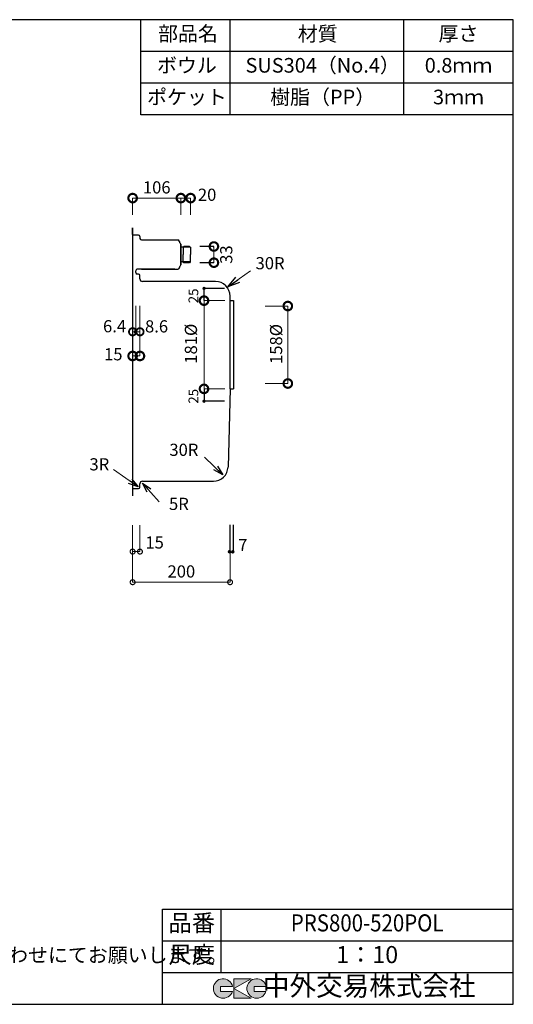
# Model space of a CAD drawing. Units: millimetres. Extents: x 111 to 2784, y 4 to 2024.
# Drawn here: x 1771 to 2784, y 4 to 2024 of the extents above; entities that cross this region are included whole.
import ezdxf
from ezdxf.enums import TextEntityAlignment as Align

# ---------------------------------------------------------------- set-up
doc = ezdxf.new("R2010")
doc.units = ezdxf.units.MM
doc.header["$LTSCALE"] = 4
for name, color, linetype in [('実形', 7, 'Continuous'), ('寸法', 7, 'Continuous'), ('補助', 7, 'Continuous')]:
    doc.layers.add(name, color=color, linetype=linetype)
doc.styles.get("Standard").update_dxf_attribs({"font": 'txt.shx', "bigfont": 'bigfont.shx'})
doc.styles.add('明朝', font='MS Mincho.ttf')
doc.dimstyles.new('ISO-25', dxfattribs={"dimtxt": 25, "dimasz": 35, "dimexe": 0, "dimexo": 65, "dimgap": 6.25, "dimtad": 1, "dimdsep": 46, "dimtxsty": 'Standard', "dimblk": 'DOTSMALL', "dimcen": 2.5, "dimadec": 0, "dimazin": 0, "dimtfac": 1, "dimtmove": 2, "dimatfit": 2, "dimldrblk": 'OPEN30', "dimfxl": 1, "dimlwd": 15, "dimlwe": 15, "dimarcsym": 0})

# ---------------------------------------------------------------- blocks, each defined once
blk = doc.blocks.new('*D19')
at = {"layer": 'Defpoints', "color": 0}
for p in [(2002.6, 1502.1), (2009, 1502.1), (2009, 1383.7)]:
    blk.add_point(p, dxfattribs=at)
at = {"layer": '寸法', "color": 0, "lineweight": 15}
for p, q in [((2002.6, 1437.1), (2002.6, 1383.7)), ((2009, 1437.1), (2009, 1383.7)), ((2002.6, 1383.7), (2009, 1383.7))]:
    blk.add_line(p, q, dxfattribs=at)
at = {"layer": '寸法', "color": 0, "insert": (1965.5, 1391.9), "char_height": 25, "attachment_point": 5}
blk.add_mtext('6.4', dxfattribs=at)
blk = doc.blocks.new('_DotSmall')
at = {"color": 0, "const_width": 0.5}
blk.add_lwpolyline([(-0.0625, 0, 1), (0.0625, 0, 1)], format="xyb", close=True, dxfattribs=at)
blk = doc.blocks.new('_Open30')
at = {"color": 0, "lineweight": -2}
for p, q in [((-1, 0.268), (0, 0)), ((0, 0), (-1, -0.268)), ((0, 0), (-1, 0))]:
    blk.add_line(p, q, dxfattribs=at)
blk = doc.blocks.new('*D20')
at = {"layer": 'Defpoints', "color": 0}
for p in [(2009, 1502.1), (2017.6, 1502.1), (2017.6, 1383.7)]:
    blk.add_point(p, dxfattribs=at)
at = {"layer": '寸法', "color": 0, "lineweight": 15}
for p, q in [((2009, 1437.1), (2009, 1383.7)), ((2017.6, 1437.1), (2017.6, 1383.7)), ((2009, 1383.7), (2017.6, 1383.7))]:
    blk.add_line(p, q, dxfattribs=at)
at = {"layer": '寸法', "color": 0, "insert": (2051.7, 1391.6), "char_height": 25, "attachment_point": 5}
blk.add_mtext('8.6', dxfattribs=at)
blk = doc.blocks.new('*D21')
at = {"layer": 'Defpoints', "color": 0}
for p in [(2002.6, 1487.1), (2017.6, 1487.1), (2017.6, 1334.1)]:
    blk.add_point(p, dxfattribs=at)
at = {"layer": '寸法', "color": 0, "lineweight": 15}
for p, q in [((2002.6, 1422.1), (2002.6, 1334.1)), ((2017.6, 1422.1), (2017.6, 1334.1)), ((2002.6, 1334.1), (2017.6, 1334.1))]:
    blk.add_line(p, q, dxfattribs=at)
at = {"layer": '寸法', "color": 0, "lineweight": 15, "xscale": 35, "yscale": 35, "zscale": 35, "rotation": 180}
blk.add_blockref('_DotSmall', (2002.6, 1334.1), dxfattribs=at)
at = {"layer": '寸法', "color": 0, "lineweight": 15, "xscale": 35, "yscale": 35, "zscale": 35}
blk.add_blockref('_DotSmall', (2017.6, 1334.1), dxfattribs=at)
at = {"layer": '寸法', "color": 0, "insert": (1962.9, 1334.4), "char_height": 25, "attachment_point": 5}
blk.add_mtext('15', dxfattribs=at)
blk = doc.blocks.new('*D22')
at = {"layer": 'Defpoints', "color": 0}
for p in [(2256.8, 1447.6), (2149.1, 1266.6), (2256.8, 1266.6)]:
    blk.add_point(p, dxfattribs=at)
at = {"layer": '寸法', "color": 0, "lineweight": 15}
for p, q in [((2191.8, 1447.6), (2149.1, 1447.6)), ((2149.1, 1447.6), (2149.1, 1266.6)), ((2191.8, 1266.6), (2149.1, 1266.6))]:
    blk.add_line(p, q, dxfattribs=at)
at = {"layer": '寸法', "color": 0, "lineweight": 15, "xscale": 35, "yscale": 35, "zscale": 35}
for p, rotation in [((2149.1, 1447.6), 90), ((2149.1, 1266.6), 270)]:
    blk.add_blockref('_DotSmall', p, dxfattribs=dict(at, rotation=rotation))
at = {"layer": '寸法', "color": 0, "insert": (2125.5, 1359.3), "char_height": 25, "attachment_point": 5, "rotation": 90}
blk.add_mtext('181%%C', dxfattribs=at)
blk = doc.blocks.new('*D23')
at = {"layer": 'Defpoints', "color": 0}
for p in [(2002.6, 1502.1), (2017.6, 1502.1), (2002.6, 1383.7)]:
    blk.add_point(p, dxfattribs=at)
at = {"layer": '実形', "color": 0, "lineweight": 15}
for p, q in [((2002.6, 1437.1), (2002.6, 1383.7)), ((2017.6, 1437.1), (2017.6, 1383.7)), ((2017.6, 1383.7), (2002.6, 1383.7))]:
    blk.add_line(p, q, dxfattribs=at)
at = {"layer": '実形', "color": 0, "lineweight": 15, "xscale": 30, "yscale": 30, "zscale": 30, "rotation": 180}
blk.add_blockref('_DotSmall', (2002.6, 1383.7), dxfattribs=at)
at = {"layer": '実形', "color": 0, "lineweight": 15, "xscale": 30, "yscale": 30, "zscale": 30}
blk.add_blockref('_DotSmall', (2017.6, 1383.7), dxfattribs=at)
blk = doc.blocks.new('*D27')
at = {"layer": 'Defpoints', "color": 0}
for p in [(2101.6, 1658), (2002.6, 1558.7), (2101.6, 1558.7)]:
    blk.add_point(p, dxfattribs=at)
at = {"layer": '実形', "color": 0, "lineweight": 15}
for p, q in [((2002.6, 1623.7), (2002.6, 1658)), ((2002.6, 1658), (2101.6, 1658)), ((2101.6, 1623.7), (2101.6, 1658))]:
    blk.add_line(p, q, dxfattribs=at)
at = {"layer": '実形', "color": 0, "lineweight": 15, "xscale": 35, "yscale": 35, "zscale": 35, "rotation": 180}
blk.add_blockref('_DotSmall', (2002.6, 1658), dxfattribs=at)
at = {"layer": '実形', "color": 0, "lineweight": 15, "xscale": 35, "yscale": 35, "zscale": 35}
blk.add_blockref('_DotSmall', (2101.6, 1658), dxfattribs=at)
at = {"layer": '実形', "color": 0, "insert": (2052.1, 1676.7), "char_height": 25, "attachment_point": 5}
blk.add_mtext('106', dxfattribs=at)
blk = doc.blocks.new('_None')
blk = doc.blocks.new('*D28')
at = {"layer": 'Defpoints', "color": 0}
for p in [(2121.6, 1558.7), (2121.6, 1525.5), (2169.4, 1525.5)]:
    blk.add_point(p, dxfattribs=at)
at = {"layer": '実形', "color": 0, "lineweight": 15}
blk.add_line((2169.4, 1558.7), (2169.4, 1525.5), dxfattribs=at)
at = {"layer": '実形', "color": 0, "lineweight": 15, "xscale": 35, "yscale": 35, "zscale": 35}
for p, rotation in [((2169.4, 1558.7), 90), ((2169.4, 1525.5), 270)]:
    blk.add_blockref('_DotSmall', p, dxfattribs=dict(at, rotation=rotation))
at = {"layer": '実形', "color": 0, "insert": (2198, 1542.1), "char_height": 25, "attachment_point": 5, "rotation": 90}
blk.add_mtext('33', dxfattribs=at)
blk = doc.blocks.new('*D29')
at = {"layer": 'Defpoints', "color": 0}
for p in [(2121.6, 1658), (2101.6, 1558.7), (2121.6, 1558.7)]:
    blk.add_point(p, dxfattribs=at)
at = {"layer": '実形', "color": 0, "lineweight": 15}
for p, q in [((2101.6, 1623.7), (2101.6, 1658)), ((2101.6, 1658), (2121.6, 1658)), ((2121.6, 1623.7), (2121.6, 1658))]:
    blk.add_line(p, q, dxfattribs=at)
at = {"layer": '実形', "color": 0, "lineweight": 15, "xscale": 35, "yscale": 35, "zscale": 35, "rotation": 180}
blk.add_blockref('_DotSmall', (2101.6, 1658), dxfattribs=at)
at = {"layer": '実形', "color": 0, "lineweight": 15, "xscale": 35, "yscale": 35, "zscale": 35}
blk.add_blockref('_DotSmall', (2121.6, 1658), dxfattribs=at)
at = {"layer": '実形', "color": 0, "insert": (2155.5, 1661.6), "char_height": 25, "attachment_point": 5}
blk.add_mtext('20', dxfattribs=at)
blk = doc.blocks.new('*D32')
at = {"layer": 'Defpoints', "color": 0}
for p in [(2002.6, 1052.3), (2017.6, 1052.3), (2017.6, 932.8)]:
    blk.add_point(p, dxfattribs=at)
at = {"layer": '実形', "color": 0, "lineweight": 15}
for p, q in [((2002.6, 987.3), (2002.6, 932.8)), ((2017.6, 987.3), (2017.6, 932.8)), ((2002.6, 932.8), (2017.6, 932.8))]:
    blk.add_line(p, q, dxfattribs=at)
at = {"layer": '実形', "color": 0, "lineweight": 15, "xscale": 20, "yscale": 20, "zscale": 20, "rotation": 180}
blk.add_blockref('_DotSmall', (2002.6, 932.8), dxfattribs=at)
at = {"layer": '実形', "color": 0, "lineweight": 15, "xscale": 20, "yscale": 20, "zscale": 20}
blk.add_blockref('_DotSmall', (2017.6, 932.8), dxfattribs=at)
at = {"layer": '実形', "color": 0, "insert": (2047.7, 948.3), "char_height": 25, "attachment_point": 5}
blk.add_mtext('15', dxfattribs=at)
blk = doc.blocks.new('*D33')
at = {"layer": 'Defpoints', "color": 0}
for p in [(2002.6, 1052.3), (2202.6, 1052.3), (2202.6, 870)]:
    blk.add_point(p, dxfattribs=at)
at = {"layer": '実形', "color": 0, "lineweight": 15}
for p, q in [((2002.6, 987.3), (2002.6, 870)), ((2202.6, 987.3), (2202.6, 870)), ((2002.6, 870), (2202.6, 870))]:
    blk.add_line(p, q, dxfattribs=at)
at = {"layer": '実形', "color": 0, "lineweight": 15, "xscale": 20, "yscale": 20, "zscale": 20, "rotation": 180}
blk.add_blockref('_DotSmall', (2002.6, 870), dxfattribs=at)
at = {"layer": '実形', "color": 0, "lineweight": 15, "xscale": 20, "yscale": 20, "zscale": 20}
blk.add_blockref('_DotSmall', (2202.6, 870), dxfattribs=at)
at = {"layer": '実形', "color": 0, "insert": (2102.6, 888.8), "char_height": 25, "attachment_point": 5}
blk.add_mtext('200', dxfattribs=at)

msp = doc.modelspace()

# ---------------------------------------------------------------- hatches: boundary and pattern name
at = {"layer": '実形'}
for points in [[(2152.677, 1472.816, 1), (2145.691, 1472.816, 1)], [(2011.471, 1383.68, 1), (2006.471, 1383.68, 1)], [(2152.677, 1241.34, -1), (2145.691, 1241.34, -1)]]:
    msp.add_hatch(color=256, dxfattribs=at).paths.add_polyline_path(points)
at = {"layer": '補助'}
h = msp.add_hatch(color=256, dxfattribs=at)
edge = h.paths.add_edge_path()
edge.add_arc((2257.166, 36.5), 20, 11.647724, 342.656106)
edge.add_line((2276.257, 30.538), (2252.166, 30.538))
edge.add_line((2252.166, 30.538), (2252.166, 40.538))
edge.add_line((2252.166, 40.538), (2276.754, 40.538))
edge = h.paths.add_edge_path()
edge.add_arc((2188.256, 36.5), 20, 11.647724, 342.656106)
edge.add_line((2207.346, 30.538), (2183.256, 30.538))
edge.add_line((2183.256, 30.538), (2183.256, 40.538))
edge.add_line((2183.256, 40.538), (2207.844, 40.538))
h.paths.add_polyline_path([(2245.642, 56.5), (2210.642, 56.5), (2210.642, 16.5), (2245.642, 16.5), (2210.642, 36.5)])

# ---------------------------------------------------------------- linework, layer by layer
at = {"layer": '実形', "color": 0}
for p, q in [((2002.571, 1583.078), (2002.571, 1597.078)), ((2002.571, 1597.078), (2002.571, 1507.078)), ((2014.571, 1582.078), (2003.571, 1582.078)), ((2017.571, 1579.078), (2017.571, 1575.078)), ((2020.571, 1572.078), (2095.571, 1572.078)), ((2098.571, 1569.078), (2098.571, 1567.574)), ((2101.571, 1563.182), (2101.571, 1520.974)), ((2101.571, 1520.974), (2101.571, 1563.182)), ((2101.571, 1563.182), (2101.571, 1520.974)), ((2121.571, 1557.228), (2101.571, 1557.228)), ((2106.571, 1557.228), (2106.571, 1542.078)), ((2119.571, 1558.678), (2107.571, 1558.678)), ((2121.571, 1557.228), (2121.571, 1542.078)), ((2106.571, 1526.928), (2106.571, 1542.078)), ((2121.571, 1526.928), (2121.571, 1542.078)), ((2098.571, 1515.078), (2098.571, 1515.778)), ((2121.571, 1526.928), (2101.571, 1526.928)), ((2119.571, 1525.478), (2107.571, 1525.478)), ((2008.971, 1507.078), (2008.971, 1509.078)), ((2089.071, 1512.078), (2011.971, 1512.078)), ((2020.571, 1512.078), (2095.571, 1512.078))]:
    msp.add_line(p, q, dxfattribs=at)
at = {"layer": '実形'}
for p, q in [((2107.571, 1558.678), (2106.571, 1557.228)), ((2120.571, 1557.228), (2119.571, 1558.678)), ((2169.357, 1558.678), (2140.583, 1558.678)), ((2169.357, 1556.49), (2169.357, 1558.678)), ((2107.571, 1525.478), (2106.571, 1526.928)), ((2120.571, 1526.928), (2119.571, 1525.478)), ((2169.357, 1525.478), (2140.41, 1525.478)), ((2002.571, 1507.078), (2002.571, 1047.078)), ((2008.971, 1505.078), (2008.971, 1507.078)), ((2014.571, 1502.078), (2011.971, 1502.078)), ((2017.571, 1492.078), (2017.571, 1499.078)), ((2172.571, 1487.078), (2022.571, 1487.078)), ((2191.056, 1472.578), (2148.885, 1472.578)), ((2149.107, 1447.578), (2149.107, 1472.526)), ((2202.571, 1266.578), (2202.571, 1457.078)), ((2202.571, 1447.578), (2209.571, 1447.578)), ((2209.571, 1447.578), (2209.571, 1266.578)), ((2149.107, 1266.578), (2149.107, 1241.63)), ((2202.571, 1266.578), (2198.374, 1106.293)), ((2202.571, 1266.578), (2209.571, 1266.578)), ((2191.056, 1241.578), (2148.885, 1241.578)), ((2017.571, 1065.078), (2017.571, 1072.078)), ((2022.571, 1077.078), (2168.384, 1077.078)), ((2002.571, 1061.078), (2002.571, 1047.078)), ((2003.571, 1062.078), (2014.571, 1062.078)), ((2202.571, 928.686), (2202.571, 987.337)), ((2209.571, 931.581), (2209.571, 987.337)), ((2202.571, 931.581), (2209.571, 931.581))]:
    msp.add_line(p, q, dxfattribs=at)
msp.add_circle((2008.971, 1383.68), 2.5, dxfattribs=at)
at = {"layer": '実形', "color": 0}
for centre, radius, start, end in [((2003.571, 1583.078), 1, 180, 270), ((2014.571, 1579.078), 3, 0, 90), ((2020.571, 1575.078), 3, 180, 270), ((2095.571, 1569.078), 3, 0, 90), ((2101.571, 1568.378), 3, 180, 240), ((2098.571, 1563.182), 3, 0, 60), ((2095.571, 1515.078), 3, 270, 0), ((2101.571, 1515.778), 3, 120, 180), ((2098.571, 1520.974), 3, 300, 0), ((2011.971, 1509.078), 3, 90, 180)]:
    msp.add_arc(centre, radius, start, end, dxfattribs=at)
at = {"layer": '実形'}
for centre, radius, start, end in [((2011.971, 1505.078), 3, 180, 270), ((2014.571, 1499.078), 3, 0, 90), ((2022.571, 1492.078), 5, 180, 270), ((2172.571, 1457.078), 30, 0, 90), ((2168.384, 1107.078), 30, 270, 358.5), ((2022.571, 1072.078), 5, 90, 180), ((2003.571, 1061.078), 1, 90, 180), ((2014.571, 1065.078), 3, 270, 0)]:
    msp.add_arc(centre, radius, start, end, dxfattribs=at)
at = {"layer": '寸法', "lineweight": 15}
for p, q in [((2274.571, 1436.578), (2321.143, 1436.578)), ((2321.143, 1436.578), (2321.143, 1277.578)), ((2274.571, 1277.578), (2321.143, 1277.578))]:
    msp.add_line(p, q, dxfattribs=at)
at = {"layer": '補助'}
for p, q in [((2784, 2024), (111, 2024)), ((2019.387, 1829), (2019.387, 2024)), ((2202.548, 1829), (2202.548, 2024)), ((2559, 1829), (2559, 2024)), ((2784, 4), (2784, 2024)), ((2784, 1959), (2019.387, 1959)), ((2784, 1894), (2019.387, 1894)), ((2784, 1829), (2019.387, 1829)), ((2064, 199), (2784, 199)), ((2064, 4), (2064, 199)), ((2184, 69), (2184, 199)), ((2784, 134), (2784, 199)), ((2064, 134), (2784, 134)), ((2784, 69), (2784, 134)), ((2064, 69), (2784, 69)), ((2184, 69), (2784, 69)), ((2784, 4), (2784, 69)), ((111, 4), (2784, 4))]:
    msp.add_line(p, q, dxfattribs=at)
at = {"layer": '補助', "lineweight": 5}
for p, q in [((2207.844, 40.538), (2183.256, 40.538)), ((2183.256, 40.538), (2183.256, 30.538)), ((2210.642, 56.5), (2210.642, 16.5)), ((2210.642, 36.5), (2245.642, 56.5)), ((2245.642, 56.5), (2210.642, 56.5)), ((2276.754, 40.538), (2252.166, 40.538)), ((2252.166, 40.538), (2252.166, 30.538)), ((2183.256, 30.538), (2207.346, 30.538)), ((2245.642, 16.5), (2210.642, 36.5)), ((2252.166, 30.538), (2276.257, 30.538)), ((2210.642, 16.5), (2245.642, 16.5))]:
    msp.add_line(p, q, dxfattribs=at)
for centre in [(2188.256, 36.5), (2257.166, 36.5)]:
    msp.add_arc(centre, 20, 11.647724, 342.656106, dxfattribs=at)

# ---------------------------------------------------------------- block references
at = {"layer": '寸法', "lineweight": 15, "xscale": 35, "yscale": 35, "zscale": 35}
for p, rotation in [((2321.143, 1436.578), 90), ((2321.143, 1277.578), 270)]:
    msp.add_blockref('_DotSmall', p, dxfattribs=dict(at, rotation=rotation))

# ---------------------------------------------------------------- texts
at = {"width": 0.88}
msp.add_text('PRS800-520POL', height=35, dxfattribs=at).set_placement((2484, 166.5), align=Align.MIDDLE)
msp.add_text('※実寸には製造上の誤差が多少生ずる場合があります。シンクの穴あけ加工は現物合わせにてお願いします。', height=30).set_placement((191.71, 90.06))
msp.add_text('1：10', height=35).set_placement((2484, 101.5), align=Align.MIDDLE)
at = {"layer": '実形', "style": '明朝'}
for s, p in [('ボウル', (2114.056, 1926.5)), ('SUS304（No.4）', (2392.674, 1926.5)), ('0.8ｍｍ', (2671.5, 1926.5)), ('ポケット', (2114.056, 1861.5)), ('樹脂（PP）', (2392.674, 1861.5)), ('3ｍｍ', (2671.5, 1861.5))]:
    msp.add_text(s, height=30, dxfattribs=at).set_placement(p, align=Align.MIDDLE)
at = {"layer": '実形', "lineweight": 18}
msp.add_text('7', height=25, dxfattribs=at).set_placement((2219.277, 933.662))
at = {"layer": '実形', "lineweight": 18, "text_generation_flag": 2}
for p in [(2205.404, 929.379), (2212.277, 929.171)]:
    msp.add_text('●', height=6, dxfattribs=at).set_placement(p)
at = {"layer": '寸法'}
for s, p in [('30R', (2254.956, 1504.135)), ('30R', (2078.025, 1121.305)), ('3R', (1913.984, 1091.494)), ('5R', (2077.289, 1010.353))]:
    msp.add_text(s, height=25, dxfattribs=at).set_placement(p, align=Align.BOTTOM_LEFT)
for p in [(2143.628, 1442.202), (2143.628, 1236.202)]:
    msp.add_text('25', height=20, rotation=90, dxfattribs=at).set_placement(p, align=Align.BOTTOM_LEFT)
at = {"layer": '寸法', "insert": (2300.34, 1358.731), "char_height": 25, "attachment_point": 5, "rotation": 90}
msp.add_mtext('158%%C', dxfattribs=at)
at = {"layer": '補助', "style": '明朝'}
for s, p in [('部品名', (2116.124, 1991.5)), ('材質', (2382.377, 1991.119)), ('厚さ', (2671.5, 1991.5))]:
    msp.add_text(s, height=30, dxfattribs=at).set_placement(p, align=Align.MIDDLE)
at = {"layer": '補助'}
for s, height, p in [('品番', 35, (2124, 166.5)), ('尺度', 35, (2124, 101.5)), ('中外交易株式会社', 40, (2488.256, 36.5))]:
    msp.add_text(s, height=height, dxfattribs=at).set_placement(p, align=Align.MIDDLE)

# ---------------------------------------------------------------- dimensions: what is measured, and where the dimension line sits
at = {"layer": '実形', "color": 0}
dim = msp.add_linear_dim(base=(2101.571, 1657.987), p1=(2002.571, 1558.678), p2=(2101.571, 1558.678), text='106', dimstyle='ISO-25', override={"dimldrblk": 'None'}, dxfattribs=at)
dim.commit()
dim.dimension.update_dxf_attribs({"geometry": '*D27', "text_midpoint": (2052.071, 1676.737)})
dim = msp.add_linear_dim(base=(2121.571, 1657.987), p1=(2101.571, 1558.678), p2=(2121.571, 1558.678), dimstyle='ISO-25', override={"dimtmove": 2, "dimldrblk": 'None'}, dxfattribs=at)
dim.commit()
dim.dimension.update_dxf_attribs({"geometry": '*D29', "text_midpoint": (2155.53, 1661.649), "dimtype": 160})
dim = msp.add_linear_dim(base=(2169.357, 1525.478), p1=(2121.571, 1558.678), p2=(2121.571, 1525.478), angle=90, text='33', dimstyle='ISO-25', override={"dimse1": 1, "dimse2": 1, "dimtmove": 2, "dimldrblk": 'None'}, dxfattribs=at)
dim.commit()
dim.dimension.update_dxf_attribs({"geometry": '*D28', "text_midpoint": (2198.006, 1542.078), "dimtype": 160})
at = {"layer": '実形'}
dim = msp.add_linear_dim(base=(2002.571, 1383.68), p1=(2017.571, 1502.078), p2=(2002.571, 1502.078), text=' ', dimstyle='ISO-25', override={"dimasz": 30, "dimblk1": 'DotSmall', "dimblk2": 'DotSmall', "dimsah": 1, "dimtmove": 2}, dxfattribs=at)
dim.commit()
dim.dimension.update_dxf_attribs({"geometry": '*D23', "text_midpoint": (2010.071, 1383.68)})
dim = msp.add_linear_dim(base=(2017.571, 932.816), p1=(2002.571, 1052.337), p2=(2017.571, 1052.337), dimstyle='ISO-25', override={"dimasz": 20, "dimtmove": 2}, dxfattribs=at)
dim.commit()
dim.dimension.update_dxf_attribs({"geometry": '*D32', "text_midpoint": (2047.734, 948.318), "dimtype": 160})
dim = msp.add_linear_dim(base=(2202.571, 870.036), p1=(2002.571, 1052.337), p2=(2202.571, 1052.337), dimstyle='ISO-25', override={"dimasz": 20, "dimtmove": 2}, dxfattribs=at)
dim.commit()
dim.dimension.update_dxf_attribs({"geometry": '*D33', "text_midpoint": (2102.571, 888.786)})
at = {"layer": '寸法'}
for base, p1, p2, override, picture, middle in [((2008.971, 1383.68), (2002.571, 1502.078), (2008.971, 1502.078), {"dimsd1": 1, "dimsd2": 1, "dimtmove": 2}, '*D19', (1965.53, 1391.944)), ((2017.571, 1383.68), (2008.971, 1502.078), (2017.571, 1502.078), {"dimsd1": 1, "dimsd2": 1, "dimtmove": 2}, '*D20', (2051.709, 1391.563)), ((2017.571, 1334.096), (2002.571, 1487.078), (2017.571, 1487.078), {"dimtmove": 2}, '*D21', (1962.911, 1334.381))]:
    dim = msp.add_linear_dim(base=base, p1=p1, p2=p2, dimstyle='ISO-25', override=override, dxfattribs=at)
    dim.commit()
    dim.dimension.update_dxf_attribs({"geometry": picture, "text_midpoint": middle, "dimtype": 160})
dim = msp.add_linear_dim(base=(2149.107, 1266.578), p1=(2256.81, 1447.578), p2=(2256.81, 1266.578), angle=90, text='181%%C', dimstyle='ISO-25', dxfattribs=at)
dim.commit()
dim.dimension.update_dxf_attribs({"geometry": '*D22', "text_midpoint": (2125.482, 1359.348), "dimtype": 160})

# ---------------------------------------------------------------- leaders
at = {"layer": '実形'}
for points in [[(2187.679, 1090.349), (2150.024, 1126.588)], [(2013.817, 1065.398), (1963.415, 1101.36)], [(2022.706, 1072.896), (2057.321, 1035.174)]]:
    msp.add_leader(points, dimstyle='ISO-25', override={"dimasz": 20, "dimgap": 6.25, "dimtad": 0}, dxfattribs=at)
at = {"layer": '寸法'}
msp.add_leader([(2197.899, 1476.061), (2244.478, 1508.516)], dimstyle='ISO-25', override={"dimasz": 25, "dimgap": 6.25, "dimtad": 0}, dxfattribs=at)

doc.saveas('drawing.dxf')
